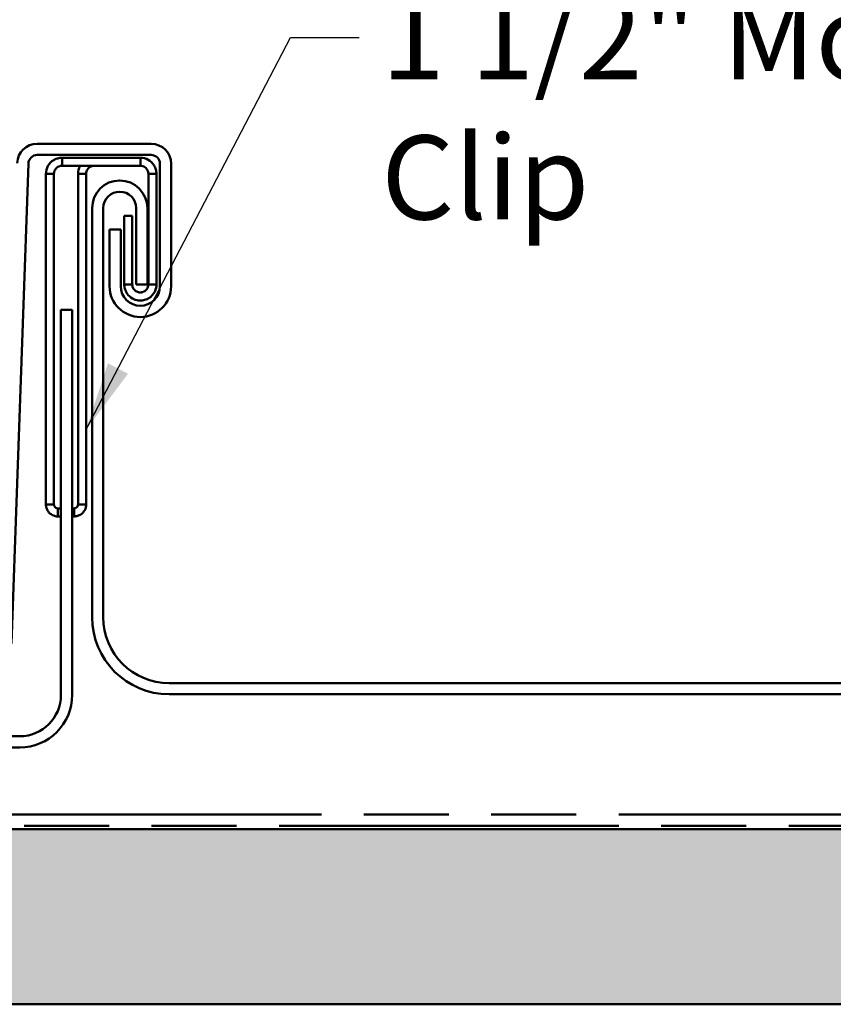
# Model space of a CAD drawing. Units: inches. Extents: x 4 to 251, y 4 to 160.
# Drawn here: x 141 to 159, y 89 to 110 of the extents above; entities that cross this region are included whole.
import ezdxf

# ---------------------------------------------------------------- set-up
doc = ezdxf.new("R2010")
doc.units = ezdxf.units.IN
doc.header["$LTSCALE"] = 15
doc.header["$MEASUREMENT"] = 0
doc.linetypes.add('DOUBLE_DASH_CHAIN', pattern=[1.2403, 0.6614, -0.0827, 0.1654, -0.0827, 0.1654, -0.0827])
for name, color, linetype, lineweight in [('Hatch (ANSI)', 7, 'Continuous', 18), ('Symbol (ANSI)', 7, 'Continuous', 25), ('Visible (ANSI)', 7, 'Continuous', 50)]:
    doc.layers.add(name, color=color, linetype=linetype, lineweight=lineweight)
doc.styles.add('Note Text (ANSI)', font='tahoma.ttf')
doc.dimstyles.new('Default (ANSI)$7', dxfattribs={"dimscale": 15, "dimtxt": 0.12, "dimasz": 0.098425, "dimexe": 0.125, "dimexo": 0.0625, "dimgap": 0.031496, "dimtad": 0, "dimtih": 1, "dimtoh": 1, "dimrnd": 1e-08, "dimzin": 4, "dimdsep": 46, "dimtxsty": 'Note Text (ANSI)', "dimcen": 0.09, "dimdle": 0.393701, "dimclrd": 256, "dimclre": 256, "dimclrt": 256, "dimadec": 0, "dimazin": 1, "dimtfac": 1, "dimtofl": 0, "dimtmove": 0, "dimatfit": 3, "dimfxl": 1, "dimtolj": 1, "dimtzin": 4, "dimlwd": -1, "dimlwe": -1, "dimarcsym": 0})

msp = doc.modelspace()

# ---------------------------------------------------------------- hatches: boundary and pattern name
at = {"layer": 'Hatch (ANSI)', "true_color": 0x804000}
h = msp.add_hatch(dxfattribs=at)
h.set_pattern_fill('INSUL', color=36, scale=5, style=0)
h.paths.add_polyline_path([(45.00532, 88.81445), (45.00532, 92.56445), (167.95124, 92.56455), (167.95124, 88.81455)])

# ---------------------------------------------------------------- linework, layer by layer
at = {"layer": 'Visible (ANSI)', "color": 5, "true_color": 0x0000ff}
for p, q in [((141.82022, 107.25616), (144.26548, 107.25616)), ((144.26548, 107.01616), (141.82022, 107.01616)), ((141.63283, 106.83521), (141.27351, 96.54527)), ((144.45298, 104.20366), (144.45298, 106.82866)), ((144.69298, 106.82866), (144.69298, 104.20366)), ((142.99851, 97.10953), (142.9985, 105.87703)), ((143.2385, 105.87703), (143.23851, 97.10953)), ((143.9435, 104.24297), (143.9435, 105.87703)), ((144.1835, 105.87703), (144.1835, 104.24297)), ((143.37298, 105.41866), (143.61298, 105.41866)), ((143.37298, 104.20366), (143.37298, 105.41866)), ((143.61298, 105.41866), (143.61298, 104.20366)), ((144.1835, 104.24297), (143.9435, 104.24297)), ((144.64851, 95.69953), (167.95124, 95.69955)), ((167.95124, 95.45955), (144.64851, 95.45953))]:
    msp.add_line(p, q, dxfattribs=at)
at = {"layer": 'Visible (ANSI)', "color": 96, "true_color": 0x008000}
for p, q in [((142.35307, 106.95703), (144.03298, 106.95703)), ((142.35307, 106.95703), (142.35307, 106.86044)), ((142.35307, 106.86044), (142.35307, 106.78453)), ((142.35307, 106.78453), (144.03298, 106.78453)), ((144.03298, 106.86045), (144.03298, 106.95703)), ((144.03298, 106.78453), (144.03298, 106.86045)), ((142.00808, 99.52828), (142.00807, 106.61203)), ((142.10466, 106.61203), (142.00807, 106.61203)), ((142.18057, 106.61203), (142.10466, 106.61203)), ((142.18058, 99.52828), (142.18057, 106.61203)), ((142.69807, 106.61203), (142.69808, 99.52828)), ((142.79466, 106.61203), (142.69807, 106.61203)), ((142.87057, 106.61203), (142.79466, 106.61203)), ((142.87057, 106.61203), (142.87058, 99.52828)), ((144.28139, 106.61203), (144.20548, 106.61203)), ((144.20548, 106.61203), (144.20548, 104.99212)), ((144.37798, 106.61203), (144.28139, 106.61203)), ((144.37798, 106.61203), (144.37798, 104.99212)), ((143.68798, 104.58675), (143.68798, 105.71175)), ((143.68798, 105.71175), (143.86048, 105.71175)), ((143.86048, 104.58675), (143.86048, 105.71175)), ((144.20548, 104.99212), (144.20548, 104.92794)), ((144.20548, 104.92794), (144.20548, 104.24212)), ((144.37798, 104.99212), (144.37798, 104.92794)), ((144.37798, 104.92794), (144.37798, 104.24212)), ((143.68798, 104.58675), (143.68798, 104.24212)), ((143.86048, 104.58675), (143.86048, 104.24212)), ((143.68798, 104.24212), (143.78458, 104.24212)), ((143.78458, 104.24212), (143.86048, 104.24212)), ((144.20548, 104.24212), (144.28138, 104.24212)), ((144.28138, 104.24212), (144.37798, 104.24212)), ((142.57057, 103.69453), (142.33057, 103.69453)), ((142.33057, 103.69453), (142.33058, 95.44453)), ((142.57058, 95.44453), (142.57057, 103.69453)), ((142.00808, 99.52828), (142.10466, 99.52828)), ((142.10466, 99.52828), (142.18058, 99.52828)), ((142.33058, 99.44203), (142.26683, 99.44203)), ((142.26683, 99.44203), (142.26683, 99.36611)), ((142.61183, 99.44203), (142.57058, 99.44203)), ((142.61183, 99.36611), (142.61183, 99.44203)), ((142.69808, 99.52828), (142.77399, 99.52828)), ((142.77399, 99.52828), (142.87058, 99.52828)), ((142.26683, 99.36611), (142.26683, 99.26953)), ((142.33058, 99.26953), (142.26683, 99.26953)), ((142.61183, 99.26953), (142.57058, 99.26953)), ((142.61183, 99.26953), (142.61183, 99.36611)), ((141.44558, 94.55953), (135.07058, 94.55952)), ((135.07058, 94.31952), (141.44558, 94.31953))]:
    msp.add_line(p, q, dxfattribs=at)
at = {"layer": 'Visible (ANSI)', "color": 30, "linetype": 'DOUBLE_DASH_CHAIN', "ltscale": 0.734266, "true_color": 0xff8000}
for p, q in [((45.00532, 92.87945), (167.95124, 92.87955)), ((167.95124, 92.63955), (45.00532, 92.63945))]:
    msp.add_line(p, q, dxfattribs=at)
at = {"layer": 'Visible (ANSI)', "color": 36, "true_color": 0x804000}
for p, q in [((45.00532, 92.56445), (167.95124, 92.56455)), ((167.95124, 88.81455), (45.00532, 88.81445))]:
    msp.add_line(p, q, dxfattribs=at)
at = {"layer": 'Visible (ANSI)', "color": 5, "true_color": 0x0000ff}
for centre, radius, start, end in [((141.82022, 106.82866), 0.4275, 90.000047, 178.000047), ((144.26548, 106.82866), 0.4275, 0.000047, 90.000047), ((141.82022, 106.82866), 0.1875, 90.000047, 178.000047), ((144.26548, 106.82866), 0.1875, 0.000047, 90.000047), ((143.591, 105.87703), 0.5925, 0.000047, 180.000047), ((143.591, 105.87703), 0.3525, 0.000047, 180.000047), ((144.03298, 104.20366), 0.66, 180.000047, 0.000047), ((144.03298, 104.20366), 0.42, 180.000047, 0.000047), ((144.64851, 97.10953), 1.65, 180.000047, 270.000047), ((144.64851, 97.10953), 1.41, 180.000047, 270.000047)]:
    msp.add_arc(centre, radius, start, end, dxfattribs=at)
at = {"layer": 'Visible (ANSI)', "color": 96, "true_color": 0x008000}
for radius in [1.125, 0.885]:
    msp.add_arc((141.44558, 95.44453), radius, 270.000047, 0.000047, dxfattribs=at)
for points, knots in [([(142.00807, 106.61203), (142.00807, 106.67138), (142.02339, 106.72974), (142.08167, 106.83313), (142.12365, 106.87644), (142.20122, 106.9234), (142.23013, 106.9359), (142.29052, 106.95276), (142.32172, 106.95703), (142.35307, 106.95703)], [0, 0, 0, 0, 0.079460179, 0.079460179, 0.158890599, 0.158890599, 0.200859365, 0.200859365, 0.242828532, 0.242828532, 0.242828532, 0.242828532]), ([(142.35307, 106.78453), (142.33076, 106.78453), (142.30866, 106.7802), (142.25625, 106.75885), (142.22906, 106.73674), (142.19079, 106.67983), (142.18057, 106.64631), (142.18057, 106.61203)], [0, 0, 0, 0, 0.04502238, 0.04502238, 0.114212485, 0.114212485, 0.183403147, 0.183403147, 0.183403147, 0.183403147]), ([(142.69807, 106.61203), (142.69807, 106.67138), (142.71339, 106.72974), (142.74311, 106.78248), (142.7437, 106.7835), (142.74429, 106.78453)], [0, 0, 0, 0, 0.0794601791, 0.0794601791, 0.0810447136, 0.0810447136, 0.0810447136, 0.0810447136]), ([(143.04307, 106.78453), (143.02076, 106.78453), (142.99866, 106.7802), (142.94625, 106.75885), (142.91906, 106.73674), (142.88079, 106.67984), (142.87057, 106.64632), (142.87057, 106.61203)], [0, 0, 0, 0, 0.04502238, 0.04502238, 0.114212485, 0.114212485, 0.183403147, 0.183403147, 0.183403147, 0.183403147]), ([(144.03298, 106.95703), (144.09233, 106.95703), (144.15069, 106.94171), (144.25408, 106.88343), (144.29739, 106.84145), (144.34435, 106.76388), (144.35685, 106.73497), (144.37371, 106.67458), (144.37798, 106.64338), (144.37798, 106.61203)], [0, 0, 0, 0, 0.079460179, 0.079460179, 0.158890599, 0.158890599, 0.200859365, 0.200859365, 0.242828532, 0.242828532, 0.242828532, 0.242828532]), ([(144.20548, 106.61203), (144.20548, 106.63434), (144.20115, 106.65644), (144.1798, 106.70886), (144.15769, 106.73604), (144.10078, 106.77431), (144.06726, 106.78453), (144.03298, 106.78453)], [0, 0, 0, 0, 0.04502238, 0.04502238, 0.114212485, 0.114212485, 0.183403147, 0.183403147, 0.183403147, 0.183403147]), ([(143.98876, 103.89997), (143.97915, 103.90121), (143.95771, 103.90371), (143.88337, 103.92814), (143.83832, 103.95204), (143.76604, 104.01922), (143.73808, 104.05661), (143.70855, 104.12244), (143.70095, 104.1453), (143.69067, 104.19279), (143.68798, 104.21719), (143.68798, 104.24212)], [0, 0, 0, 0, 0.0213601203, 0.0213601203, 0.0489673439, 0.0489673439, 0.0709841551, 0.0709841551, 0.0816869457, 0.0816869457, 0.0922679386, 0.0922679386, 0.0922679386, 0.0922679386]), ([(143.86048, 104.24212), (143.86048, 104.23028), (143.86169, 104.219), (143.86824, 104.18627), (143.87683, 104.16566), (143.90166, 104.12782), (143.91792, 104.11182), (143.94918, 104.09046), (143.96231, 104.08425), (143.98518, 104.07597), (143.99801, 104.07271), (144.01087, 104.07105)], [0, 0, 0, 0, 0.015017483, 0.015017483, 0.045859681, 0.045859681, 0.079281268, 0.079281268, 0.10483497, 0.10483497, 0.128144666, 0.128144666, 0.128144666, 0.128144666]), ([(144.37798, 104.24212), (144.37798, 104.19317), (144.36756, 104.14478), (144.31699, 104.03277), (144.26569, 103.97691), (144.16905, 103.92297), (144.13431, 103.9103), (144.06216, 103.8964), (144.0252, 103.89526), (143.98876, 103.89997)], [0, 0, 0, 0, 0.10830271, 0.10830271, 0.271893153, 0.271893153, 0.353179139, 0.353179139, 0.434465876, 0.434465876, 0.434465876, 0.434465876]), ([(144.01087, 104.07105), (144.03519, 104.0679), (144.0599, 104.06998), (144.11869, 104.08793), (144.14964, 104.10979), (144.19361, 104.16919), (144.20548, 104.20517), (144.20548, 104.24212)], [0, 0, 0, 0, 0.099544054, 0.099544054, 0.249551087, 0.249551087, 0.399557067, 0.399557067, 0.399557067, 0.399557067]), ([(142.26683, 99.26953), (142.22469, 99.26953), (142.18317, 99.27982), (142.10867, 99.3192), (142.07679, 99.34769), (142.03849, 99.40386), (142.0272, 99.42728), (142.01195, 99.4767), (142.00808, 99.50242), (142.00808, 99.52828)], [0, 0, 0, 0, 0.053441155, 0.053441155, 0.106859463, 0.106859463, 0.139651498, 0.139651498, 0.172444048, 0.172444048, 0.172444048, 0.172444048]), ([(142.18058, 99.52828), (142.18058, 99.51695), (142.18281, 99.50574), (142.19367, 99.47951), (142.20473, 99.46604), (142.23309, 99.44709), (142.24977, 99.44203), (142.26683, 99.44203)], [0, 0, 0, 0, 0.02823421, 0.02823421, 0.070752746, 0.070752746, 0.113271644, 0.113271644, 0.113271644, 0.113271644]), ([(142.87058, 99.52828), (142.87058, 99.48614), (142.86028, 99.44463), (142.8209, 99.37012), (142.79242, 99.33824), (142.73625, 99.29994), (142.71282, 99.28865), (142.6634, 99.27341), (142.63769, 99.26953), (142.61183, 99.26953)], [0, 0, 0, 0, 0.053441155, 0.053441155, 0.106859463, 0.106859463, 0.139651498, 0.139651498, 0.172444048, 0.172444048, 0.172444048, 0.172444048]), ([(142.61183, 99.44203), (142.62315, 99.44203), (142.63437, 99.44426), (142.66059, 99.45512), (142.67407, 99.46618), (142.69302, 99.49454), (142.69808, 99.51122), (142.69808, 99.52828)], [0, 0, 0, 0, 0.02823421, 0.02823421, 0.070752746, 0.070752746, 0.113271644, 0.113271644, 0.113271644, 0.113271644])]:
    msp.add_open_spline(points, degree=3, knots=knots, dxfattribs=at)

# ---------------------------------------------------------------- texts
at = {"layer": 'Symbol (ANSI)', "insert": (149.19872, 110.43494), "char_height": 1.8, "width": 21.318476, "attachment_point": 1, "style": 'Note Text (ANSI)'}
msp.add_mtext('{1 1/2" Movable Clip}', dxfattribs=at)

# ---------------------------------------------------------------- leaders
at = {"layer": 'Symbol (ANSI)', "annotation_type": 0, "has_hookline": 1, "hookline_direction": 0}
for points, text_width in [([(124.04396, 92.56451), (136.24528, 114.51612), (137.72166, 114.51612)], 19.96803), ([(142.87058, 101.13143), (147.2499, 109.53494), (148.72628, 109.53494)], 20.97985)]:
    msp.add_leader(points, dimstyle='Default (ANSI)$7', override={"dimtad": 0}, dxfattribs=dict(at, text_width=text_width))

doc.saveas('drawing.dxf')
